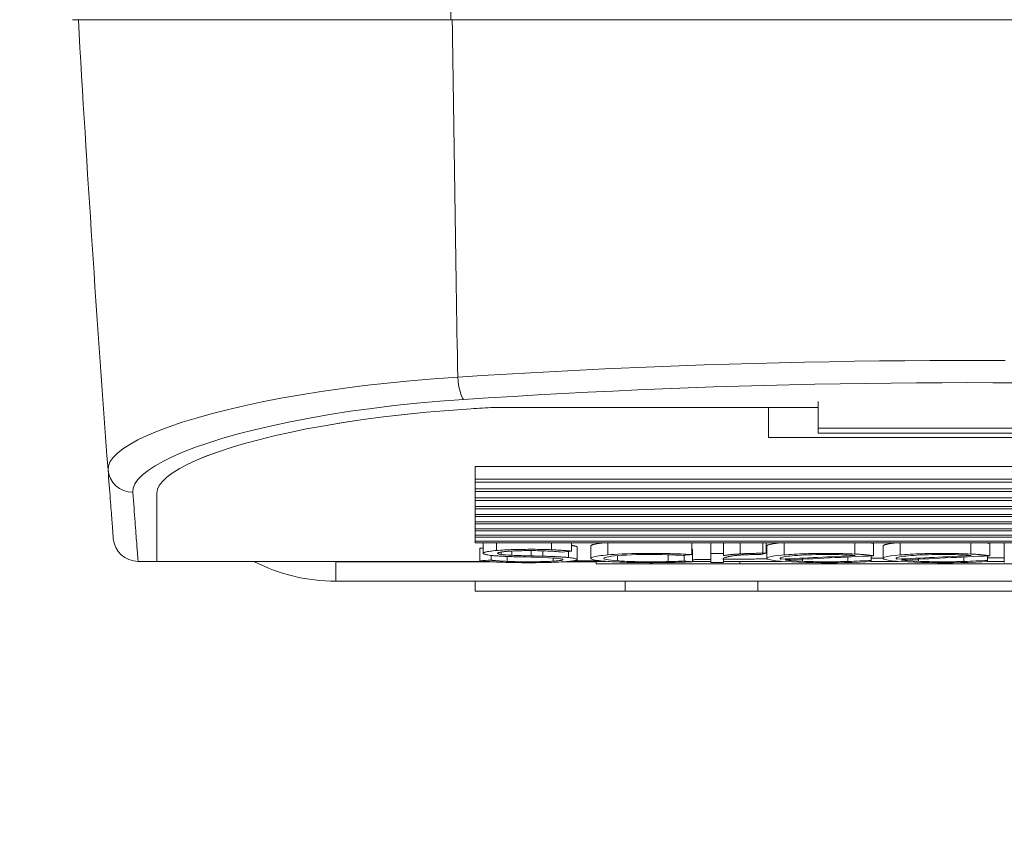
# Model space of a CAD drawing. Units: millimetres. Extents: x 1285 to 2484, y -2423 to -874.
# Drawn here: x 2170 to 2183, y -2305 to -2294 of the extents above; entities that cross this region are included whole.
import ezdxf

# ---------------------------------------------------------------- set-up
doc = ezdxf.new("R2010")
doc.units = ezdxf.units.MM
doc.header["$MEASUREMENT"] = 0
for name, color, linetype, lineweight in [('AM_0', 7, 'Continuous', 53), ('AM_5', 6, 'Continuous', 30), ('Layer 1', 7, 'Continuous', 0)]:
    doc.layers.add(name, color=color, linetype=linetype, lineweight=lineweight)

msp = doc.modelspace()

# ---------------------------------------------------------------- linework, layer by layer
at = {"layer": 'AM_0', "lineweight": 0, "ltscale": 0.000645489}
for p, q in [((2175.3658, -2294.1455, 0), (2170.4523, -2294.1455, 0)), ((2188.7765, -2294.1455, 0), (2175.3658, -2294.1455, 0)), ((2179.4892, -2298.8943, 0), (2179.4892, -2298.8943, 0)), ((2180.1347, -2299.1062, 0), (2180.1347, -2299.4493, 0)), ((2175.922, -2299.1813, 0), (2180.1347, -2299.1813, 0)), ((2179.4892, -2299.1813, 0), (2175.922, -2299.1813, 0)), ((2179.4892, -2299.1813, 0), (2179.4892, -2299.5706, 0)), ((2180.1347, -2299.4493, 0), (2180.1347, -2299.5168, 0)), ((2180.1347, -2299.4493, 0), (2184.0076, -2299.4493, 0)), ((2180.1347, -2299.5168, 0), (2184.0076, -2299.5168, 0)), ((2184.6531, -2299.5706, 0), (2179.4892, -2299.5706, 0)), ((2175.6808, -2300.1143, 0), (2175.6808, -2299.9498, 0)), ((2175.6808, -2299.9498, 0), (2188.4615, -2299.9498, 0)), ((2175.6808, -2300.1143, 0), (2188.4615, -2300.1143, 0)), ((2175.6808, -2300.1143, 0), (2175.6808, -2300.1523, 0)), ((2188.4615, -2300.1523, 0), (2175.6808, -2300.1523, 0)), ((2175.6808, -2300.2385, 0), (2175.6808, -2300.1523, 0)), ((2171.5497, -2300.2933, 0), (2171.5497, -2301.1814, 0)), ((2171.5497, -2300.2933, 0), (2171.5497, -2301.1814, 0)), ((2175.6808, -2300.2385, 0), (2188.4615, -2300.2385, 0)), ((2175.6808, -2300.2385, 0), (2175.6808, -2300.2745, 0)), ((2188.4615, -2300.2745, 0), (2175.6808, -2300.2745, 0)), ((2175.6808, -2300.3559, 0), (2175.6808, -2300.2745, 0)), ((2175.6808, -2300.3559, 0), (2188.4615, -2300.3559, 0)), ((2175.6808, -2300.3559, 0), (2175.6808, -2300.3898, 0)), ((2188.4615, -2300.3898, 0), (2175.6808, -2300.3898, 0)), ((2175.6808, -2300.4666, 0), (2175.6808, -2300.3898, 0)), ((2175.6808, -2300.4666, 0), (2188.4615, -2300.4666, 0)), ((2175.6808, -2300.4666, 0), (2175.6808, -2300.4985, 0)), ((2188.4615, -2300.4985, 0), (2175.6808, -2300.4985, 0)), ((2175.6808, -2300.5706, 0), (2175.6808, -2300.4985, 0)), ((2175.6808, -2300.5706, 0), (2188.4615, -2300.5706, 0)), ((2175.6808, -2300.5706, 0), (2175.6808, -2300.6005, 0)), ((2188.4615, -2300.6005, 0), (2175.6808, -2300.6005, 0)), ((2175.6808, -2300.6679, 0), (2175.6808, -2300.6005, 0)), ((2175.6808, -2300.6679, 0), (2188.4615, -2300.6679, 0)), ((2175.6808, -2300.6679, 0), (2175.6808, -2300.6957, 0)), ((2188.4615, -2300.6957, 0), (2175.6808, -2300.6957, 0)), ((2175.6808, -2300.7585, 0), (2175.6808, -2300.6957, 0)), ((2175.6808, -2300.7585, 0), (2188.4615, -2300.7585, 0)), ((2175.6808, -2300.7585, 0), (2175.6808, -2300.7844, 0)), ((2188.4615, -2300.7844, 0), (2175.6808, -2300.7844, 0)), ((2175.6808, -2300.8425, 0), (2175.6808, -2300.7844, 0)), ((2175.6808, -2300.8425, 0), (2188.4615, -2300.8425, 0)), ((2175.6808, -2300.8425, 0), (2175.6808, -2300.8664, 0)), ((2188.4615, -2300.8664, 0), (2175.6808, -2300.8664, 0)), ((2175.6808, -2300.92, 0), (2175.6808, -2300.8664, 0)), ((2175.6808, -2300.92, 0), (2188.4615, -2300.92, 0)), ((2175.6808, -2300.92, 0), (2175.6808, -2300.9419, 0)), ((2188.4615, -2300.9419, 0), (2175.6808, -2300.9419, 0)), ((2175.787, -2301.0765, 0), (2175.787, -2300.9419, 0)), ((2175.9581, -2301.0401, 0), (2175.9581, -2300.9419, 0)), ((2176.6744, -2301.0301, 0), (2176.6744, -2300.9419, 0)), ((2176.9305, -2301.0479, 0), (2176.9305, -2300.9419, 0)), ((2177.4052, -2301.0971, 0), (2177.4052, -2300.9419, 0)), ((2178.4949, -2301.0925, 0), (2178.4949, -2300.9419, 0)), ((2178.7408, -2301.0806, 0), (2178.7408, -2300.9419, 0)), ((2178.9042, -2301.0788, 0), (2178.9042, -2300.9419, 0)), ((2179.1214, -2301.0841, 0), (2179.1214, -2300.9419, 0)), ((2179.4182, -2301.0763, 0), (2179.4182, -2300.9419, 0)), ((2179.4583, -2301.0763, 0), (2179.4583, -2300.9419, 0)), ((2179.6916, -2301.0971, 0), (2179.6916, -2300.9419, 0)), ((2180.6102, -2301.0858, 0), (2180.6102, -2300.9419, 0)), ((2180.8543, -2301.1086, 0), (2180.8543, -2300.9466, 0)), ((2181.199, -2301.0971, 0), (2181.199, -2300.9419, 0)), ((2182.1175, -2301.0858, 0), (2182.1175, -2300.9419, 0)), ((2182.3617, -2301.1086, 0), (2182.3617, -2300.9466, 0)), ((2182.5514, -2301.0806, 0), (2182.5514, -2300.9419, 0)), ((2175.7429, -2301.1736, 0), (2175.7429, -2301.0118, 0)), ((2176.018, -2301.0918, 0), (2176.018, -2301.0602, 0)), ((2176.1568, -2301.1026, 0), (2176.1568, -2301.0474, 0)), ((2176.4081, -2301.1104, 0), (2176.4081, -2301.0414, 0)), ((2176.5615, -2301.1143, 0), (2176.5615, -2301.0444, 0)), ((2176.8954, -2301.1315, 0), (2176.8954, -2301.0518, 0)), ((2177.0067, -2301.1575, 0), (2177.0067, -2300.9957, 0)), ((2177.1832, -2301.1424, 0), (2177.1832, -2300.9805, 0)), ((2178.189, -2301.1842, 0), (2178.189, -2301.0952, 0)), ((2178.5032, -2301.1859, 0), (2178.5032, -2301.0242, 0)), ((2178.7408, -2301.0806, 0), (2178.7408, -2301.1971, 0)), ((2178.9042, -2301.1066, 0), (2178.9042, -2301.0788, 0)), ((2179.4182, -2301.0763, 0), (2179.4583, -2301.0763, 0)), ((2179.4696, -2301.1425, 0), (2179.4696, -2300.9806, 0)), ((2180.977, -2301.1425, 0), (2180.977, -2300.9806, 0)), ((2182.5514, -2301.0806, 0), (2182.5514, -2301.1971, 0)), ((2171.3054, -2301.1814, 0), (2171.5497, -2301.1814, 0)), ((2171.5497, -2301.1814, 0), (2175.8233, -2301.1814, 0)), ((2175.8877, -2301.1658, 0), (2175.8877, -2301.1038, 0)), ((2176.0989, -2301.1816, 0), (2176.0989, -2301.1174, 0)), ((2176.6925, -2301.1788, 0), (2176.6925, -2301.1383, 0)), ((2177.3833, -2301.1814, 0), (2176.9004, -2301.1814, 0)), ((2177.2526, -2301.1814, 0), (2177.2526, -2301.2136, 0)), ((2179.1198, -2301.2136, 0), (2177.2526, -2301.2136, 0)), ((2177.5291, -2301.1745, 0), (2177.5291, -2301.107, 0)), ((2178.3936, -2301.1765, 0), (2178.3936, -2301.1032, 0)), ((2178.7408, -2301.1814, 0), (2178.5032, -2301.1814, 0)), ((2178.9042, -2301.1562, 0), (2178.9042, -2301.1454, 0)), ((2178.9042, -2301.1957, 0), (2178.9042, -2301.1562, 0)), ((2179.6676, -2301.1814, 0), (2178.9042, -2301.1814, 0)), ((2179.1198, -2301.2136, 0), (2185.0225, -2301.2136, 0)), ((2179.6444, -2301.1475, 0), (2179.6444, -2301.1368, 0)), ((2179.6489, -2301.1522, 0), (2179.6489, -2301.1342, 0)), ((2179.9298, -2301.1805, 0), (2179.9298, -2301.1528, 0)), ((2180.8244, -2301.1687, 0), (2180.8244, -2301.1101, 0)), ((2180.8244, -2301.1822, 0), (2180.8244, -2301.1687, 0)), ((2181.175, -2301.1814, 0), (2180.8244, -2301.1814, 0)), ((2181.1518, -2301.1475, 0), (2181.1518, -2301.1368, 0)), ((2181.1562, -2301.1522, 0), (2181.1562, -2301.1342, 0)), ((2181.4372, -2301.1805, 0), (2181.4372, -2301.1528, 0)), ((2182.3318, -2301.1687, 0), (2182.3318, -2301.1101, 0)), ((2182.3318, -2301.1822, 0), (2182.3318, -2301.1687, 0)), ((2182.5514, -2301.1814, 0), (2182.3318, -2301.1814, 0)), ((2173.8734, -2301.4395, 0), (2190.2689, -2301.4395, 0)), ((2175.6808, -2301.4395, 0), (2175.6808, -2301.5686, 0)), ((2177.6283, -2301.4395, 0), (2177.6283, -2301.5686, 0)), ((2175.6808, -2301.5686, 0), (2177.6283, -2301.5686, 0)), ((2179.3499, -2301.5686, 0), (2177.6283, -2301.5686, 0)), ((2179.3499, -2301.5686, 0), (2184.7924, -2301.5686, 0))]:
    msp.add_line(p, q, dxfattribs=at)
at = {"layer": 'AM_0', "lineweight": 0, "ltscale": 0.000645489, "elevation": 0, "flags": 128}
for points in [[(2171.5497, -2300.2933), (2171.5575, -2300.2447), (2171.5811, -2300.1941), (2171.6208, -2300.1418), (2171.6767, -2300.0882), (2171.7492, -2300.0336), (2171.8382, -2299.9782), (2171.9436, -2299.9224), (2172.0645, -2299.8666), (2172.2003, -2299.8111), (2172.3503, -2299.7564), (2172.5137, -2299.7028), (2172.689, -2299.6507), (2172.8749, -2299.6005), (2173.0699, -2299.5525), (2173.2748, -2299.5065), (2173.4934, -2299.4619), (2173.7257, -2299.4189), (2173.9704, -2299.3781), (2174.2263, -2299.3398), (2174.492, -2299.3045), (2174.7665, -2299.2725), (2175.0483, -2299.2441), (2175.3359, -2299.2197), (2175.6278, -2299.1993)], [(2171.5497, -2300.2933), (2171.5575, -2300.2447), (2171.5811, -2300.1941), (2171.6208, -2300.1418), (2171.6767, -2300.0883), (2171.7491, -2300.0336), (2171.8381, -2299.9783), (2171.9434, -2299.9225), (2172.0642, -2299.8667), (2172.2, -2299.8113), (2172.3499, -2299.7566), (2172.5133, -2299.703), (2172.6887, -2299.6508), (2172.8747, -2299.6006), (2173.0699, -2299.5525), (2173.2748, -2299.5065), (2173.4931, -2299.4619), (2173.7253, -2299.419), (2173.9699, -2299.3782), (2174.2257, -2299.3399), (2174.4916, -2299.3045), (2174.7661, -2299.2725), (2175.048, -2299.2442), (2175.3358, -2299.2197), (2175.6278, -2299.1993)], [(2170.9153, -2299.9902), (2170.9193, -2300.0433), (2170.9231, -2300.0949), (2170.9269, -2300.1448), (2170.9306, -2300.1931), (2170.9341, -2300.2397), (2170.9375, -2300.2848), (2170.9408, -2300.3282), (2170.944, -2300.37), (2170.947, -2300.4102), (2170.95, -2300.4487), (2170.9528, -2300.4856), (2170.9555, -2300.5209), (2170.9581, -2300.5546), (2170.9605, -2300.5866), (2170.9629, -2300.617), (2170.9651, -2300.6457), (2170.9672, -2300.6729), (2170.9691, -2300.6983), (2170.971, -2300.7222), (2170.9727, -2300.7444), (2170.9743, -2300.765), (2170.9758, -2300.7839), (2170.9771, -2300.8012), (2170.9783, -2300.8169), (2170.9794, -2300.8309), (2170.9804, -2300.8432), (2170.9812, -2300.8539), (2170.982, -2300.863), (2170.9825, -2300.8704), (2170.983, -2300.8762), (2170.9833, -2300.8804), (2170.9835, -2300.8828), (2170.9836, -2300.8837)], [(2177.1832, -2300.9805), (2177.1834, -2300.9789), (2177.1842, -2300.9773), (2177.1856, -2300.9757), (2177.1875, -2300.974), (2177.19, -2300.9724), (2177.1931, -2300.9707), (2177.1966, -2300.9691), (2177.2008, -2300.9674), (2177.2054, -2300.9658), (2177.2107, -2300.9641), (2177.2164, -2300.9624), (2177.2227, -2300.9608), (2177.2295, -2300.9591), (2177.2369, -2300.9575), (2177.2448, -2300.9558), (2177.2532, -2300.9542), (2177.2621, -2300.9526), (2177.2715, -2300.951), (2177.2814, -2300.9494), (2177.2919, -2300.9479), (2177.3028, -2300.9463), (2177.3142, -2300.9448), (2177.326, -2300.9434), (2177.3382, -2300.9419)], [(2178.9042, -2300.9447), (2178.9048, -2300.9445), (2178.9055, -2300.9444), (2178.9061, -2300.9443), (2178.9068, -2300.9442), (2178.9074, -2300.9441), (2178.9081, -2300.944), (2178.9088, -2300.9438), (2178.9094, -2300.9437), (2178.9101, -2300.9436), (2178.9108, -2300.9435), (2178.9114, -2300.9434), (2178.9121, -2300.9433), (2178.9128, -2300.9432), (2178.9135, -2300.943), (2178.9142, -2300.9429), (2178.9149, -2300.9428), (2178.9156, -2300.9427), (2178.9163, -2300.9426), (2178.917, -2300.9425), (2178.9177, -2300.9424), (2178.9184, -2300.9423), (2178.9191, -2300.9421), (2178.9198, -2300.942), (2178.9205, -2300.9419)], [(2179.4695, -2300.9806), (2179.4697, -2300.979), (2179.4705, -2300.9774), (2179.4719, -2300.9757), (2179.4737, -2300.9741), (2179.4762, -2300.9725), (2179.4791, -2300.9708), (2179.4827, -2300.9692), (2179.4867, -2300.9675), (2179.4914, -2300.9658), (2179.4967, -2300.9642), (2179.5025, -2300.9625), (2179.5089, -2300.9608), (2179.5159, -2300.9592), (2179.5234, -2300.9575), (2179.5314, -2300.9559), (2179.5399, -2300.9542), (2179.5489, -2300.9526), (2179.5584, -2300.951), (2179.5684, -2300.9495), (2179.5788, -2300.9479), (2179.5897, -2300.9464), (2179.601, -2300.9449), (2179.6127, -2300.9434), (2179.6249, -2300.9419)], [(2180.8238, -2300.9419), (2180.8251, -2300.9421), (2180.8265, -2300.9423), (2180.8279, -2300.9425), (2180.8292, -2300.9427), (2180.8305, -2300.9429), (2180.8319, -2300.9431), (2180.8332, -2300.9433), (2180.8345, -2300.9434), (2180.8358, -2300.9436), (2180.8371, -2300.9438), (2180.8384, -2300.944), (2180.8397, -2300.9442), (2180.841, -2300.9444), (2180.8422, -2300.9446), (2180.8435, -2300.9448), (2180.8447, -2300.945), (2180.846, -2300.9452), (2180.8472, -2300.9454), (2180.8484, -2300.9456), (2180.8496, -2300.9458), (2180.8508, -2300.946), (2180.852, -2300.9462), (2180.8532, -2300.9464), (2180.8543, -2300.9466)], [(2180.9768, -2300.9806), (2180.9771, -2300.979), (2180.9779, -2300.9774), (2180.9792, -2300.9757), (2180.9811, -2300.9741), (2180.9835, -2300.9725), (2180.9865, -2300.9708), (2180.99, -2300.9692), (2180.9941, -2300.9675), (2180.9988, -2300.9658), (2181.004, -2300.9642), (2181.0099, -2300.9625), (2181.0163, -2300.9608), (2181.0232, -2300.9592), (2181.0307, -2300.9575), (2181.0387, -2300.9559), (2181.0472, -2300.9542), (2181.0563, -2300.9526), (2181.0658, -2300.951), (2181.0757, -2300.9495), (2181.0862, -2300.9479), (2181.0971, -2300.9464), (2181.1084, -2300.9449), (2181.1201, -2300.9434), (2181.1322, -2300.9419)], [(2182.3311, -2300.9419), (2182.3325, -2300.9421), (2182.3338, -2300.9423), (2182.3352, -2300.9425), (2182.3366, -2300.9427), (2182.3379, -2300.9429), (2182.3392, -2300.9431), (2182.3406, -2300.9433), (2182.3419, -2300.9434), (2182.3432, -2300.9436), (2182.3445, -2300.9438), (2182.3458, -2300.944), (2182.347, -2300.9442), (2182.3483, -2300.9444), (2182.3496, -2300.9446), (2182.3508, -2300.9448), (2182.3521, -2300.945), (2182.3533, -2300.9452), (2182.3545, -2300.9454), (2182.3557, -2300.9456), (2182.357, -2300.9458), (2182.3582, -2300.946), (2182.3593, -2300.9462), (2182.3605, -2300.9464), (2182.3617, -2300.9466)], [(2175.9013, -2301.1054), (2175.8817, -2301.1031), (2175.8638, -2301.1007), (2175.8475, -2301.0982), (2175.8329, -2301.0956), (2175.8202, -2301.0928), (2175.8095, -2301.09), (2175.8008, -2301.0872), (2175.7942, -2301.0843), (2175.7898, -2301.0814), (2175.7874, -2301.0785), (2175.7869, -2301.0756), (2175.7885, -2301.0727), (2175.7922, -2301.0697), (2175.7978, -2301.0667), (2175.8056, -2301.0638), (2175.8155, -2301.0608), (2175.8275, -2301.0578), (2175.8414, -2301.055), (2175.857, -2301.0522), (2175.8744, -2301.0495), (2175.8933, -2301.0469), (2175.9137, -2301.0445), (2175.9352, -2301.0422), (2175.9581, -2301.0401)], [(2175.9581, -2301.0401), (2175.9829, -2301.0382), (2176.0087, -2301.0364), (2176.0355, -2301.0348), (2176.0632, -2301.0332), (2176.0917, -2301.0318), (2176.1209, -2301.0304), (2176.1507, -2301.0292), (2176.181, -2301.0281), (2176.2116, -2301.0272), (2176.2425, -2301.0264), (2176.2737, -2301.0258), (2176.3048, -2301.0253), (2176.3359, -2301.0249), (2176.3668, -2301.0247), (2176.3977, -2301.0246), (2176.4285, -2301.0246), (2176.4593, -2301.0248), (2176.4902, -2301.0252), (2176.5212, -2301.0256), (2176.5523, -2301.0263), (2176.5833, -2301.027), (2176.6141, -2301.0279), (2176.6445, -2301.029), (2176.6744, -2301.0301)], [(2176.0898, -2301.0519), (2176.0755, -2301.0531), (2176.062, -2301.0545), (2176.0493, -2301.0559), (2176.0373, -2301.0574), (2176.0262, -2301.0589), (2176.016, -2301.0605), (2176.0068, -2301.0622), (2175.9985, -2301.0639), (2175.9913, -2301.0657), (2175.9853, -2301.0675), (2175.9804, -2301.0692), (2175.9766, -2301.071), (2175.9739, -2301.0728), (2175.9723, -2301.0746), (2175.9719, -2301.0764), (2175.9725, -2301.0782), (2175.9743, -2301.0799), (2175.9772, -2301.0817), (2175.9813, -2301.0835), (2175.9864, -2301.0852), (2175.9927, -2301.0869), (2176, -2301.0886), (2176.0085, -2301.0902), (2176.018, -2301.0918)], [(2176.5966, -2301.0459), (2176.5758, -2301.045), (2176.5546, -2301.0441), (2176.533, -2301.0434), (2176.5111, -2301.0428), (2176.489, -2301.0423), (2176.4669, -2301.0419), (2176.4448, -2301.0416), (2176.4228, -2301.0414), (2176.4009, -2301.0413), (2176.3789, -2301.0414), (2176.357, -2301.0415), (2176.335, -2301.0417), (2176.313, -2301.042), (2176.2911, -2301.0424), (2176.2692, -2301.0429), (2176.2474, -2301.0435), (2176.2258, -2301.0443), (2176.2047, -2301.0451), (2176.184, -2301.046), (2176.1638, -2301.047), (2176.1442, -2301.0481), (2176.1253, -2301.0493), (2176.1071, -2301.0506), (2176.0898, -2301.0519)], [(2176.6744, -2301.0301), (2176.6865, -2301.0307), (2176.6986, -2301.0313), (2176.7105, -2301.0319), (2176.7224, -2301.0325), (2176.7341, -2301.0332), (2176.7457, -2301.0338), (2176.7572, -2301.0345), (2176.7685, -2301.0352), (2176.7798, -2301.0359), (2176.7909, -2301.0366), (2176.8018, -2301.0373), (2176.8127, -2301.0381), (2176.8234, -2301.0388), (2176.8339, -2301.0396), (2176.8443, -2301.0404), (2176.8545, -2301.0412), (2176.8646, -2301.042), (2176.8745, -2301.0428), (2176.8843, -2301.0436), (2176.8939, -2301.0445), (2176.9033, -2301.0453), (2176.9125, -2301.0461), (2176.9216, -2301.047), (2176.9305, -2301.0479)], [(2176.9303, -2300.9739), (2176.9364, -2300.9747), (2176.9423, -2300.9756), (2176.9479, -2300.9765), (2176.9533, -2300.9774), (2176.9584, -2300.9783), (2176.9634, -2300.9792), (2176.968, -2300.9801), (2176.9724, -2300.981), (2176.9766, -2300.9819), (2176.9805, -2300.9828), (2176.9842, -2300.9838), (2176.9875, -2300.9847), (2176.9907, -2300.9856), (2176.9935, -2300.9865), (2176.9961, -2300.9875), (2176.9984, -2300.9884), (2177.0004, -2300.9893), (2177.0021, -2300.9902), (2177.0035, -2300.9912), (2177.0047, -2300.9921), (2177.0056, -2300.993), (2177.0063, -2300.9939), (2177.0067, -2300.9948), (2177.0068, -2300.9957)], [(2177.4058, -2301.183), (2177.3728, -2301.1805), (2177.3416, -2301.1777), (2177.3127, -2301.1748), (2177.2861, -2301.1716), (2177.2622, -2301.1683), (2177.2411, -2301.1649), (2177.2232, -2301.1613), (2177.2086, -2301.1576), (2177.1974, -2301.1539), (2177.1895, -2301.1501), (2177.1848, -2301.1462), (2177.1832, -2301.1424), (2177.1847, -2301.1385), (2177.1895, -2301.1346), (2177.1976, -2301.1306), (2177.2089, -2301.1265), (2177.2234, -2301.1225), (2177.2409, -2301.1185), (2177.2616, -2301.1146), (2177.2853, -2301.1108), (2177.3118, -2301.1071), (2177.3409, -2301.1036), (2177.3721, -2301.1002), (2177.4052, -2301.0971)], [(2178.1747, -2301.0947), (2178.108, -2301.0929), (2178.0402, -2301.0918), (2177.9729, -2301.0913), (2177.9061, -2301.0916), (2177.8383, -2301.0924), (2177.7711, -2301.094), (2177.706, -2301.0963), (2177.6445, -2301.0992), (2177.5878, -2301.1025), (2177.5369, -2301.1063), (2177.4915, -2301.1106), (2177.4514, -2301.1152), (2177.417, -2301.1202), (2177.3897, -2301.1255), (2177.3698, -2301.131), (2177.3575, -2301.1364), (2177.3531, -2301.1418), (2177.3562, -2301.147), (2177.3668, -2301.1522), (2177.3855, -2301.1573), (2177.412, -2301.1622), (2177.4454, -2301.1668), (2177.4848, -2301.1709), (2177.5291, -2301.1745)], [(2177.4052, -2301.0971), (2177.4435, -2301.0941), (2177.4844, -2301.0911), (2177.5327, -2301.0881), (2177.5908, -2301.0852), (2177.6522, -2301.0827), (2177.7159, -2301.0807), (2177.7815, -2301.0792), (2177.8459, -2301.0783), (2177.9077, -2301.0778), (2177.9657, -2301.0777), (2178.0191, -2301.0778), (2178.0665, -2301.0781), (2178.1078, -2301.0786), (2178.1454, -2301.0791), (2178.1811, -2301.0799), (2178.2152, -2301.0807), (2178.2482, -2301.0817), (2178.2807, -2301.0828), (2178.3132, -2301.0841), (2178.3463, -2301.0855), (2178.3805, -2301.087), (2178.4164, -2301.0887), (2178.4543, -2301.0905), (2178.4949, -2301.0925)], [(2178.9042, -2301.1066), (2178.9106, -2301.1055), (2178.9173, -2301.1044), (2178.9243, -2301.1033), (2178.9315, -2301.1022), (2178.939, -2301.1011), (2178.9468, -2301.1001), (2178.9548, -2301.0991), (2178.963, -2301.098), (2178.9714, -2301.097), (2178.98, -2301.096), (2178.9888, -2301.0951), (2178.9978, -2301.0941), (2179.007, -2301.0932), (2179.0163, -2301.0923), (2179.0258, -2301.0914), (2179.0355, -2301.0905), (2179.0454, -2301.0896), (2179.0556, -2301.0888), (2179.0659, -2301.088), (2179.0766, -2301.0872), (2179.0874, -2301.0864), (2179.0985, -2301.0856), (2179.1098, -2301.0848), (2179.1214, -2301.0841)], [(2179.3913, -2301.0908), (2179.3731, -2301.0909), (2179.3549, -2301.0911), (2179.3366, -2301.0913), (2179.3183, -2301.0917), (2179.3001, -2301.092), (2179.282, -2301.0925), (2179.264, -2301.093), (2179.2463, -2301.0936), (2179.2288, -2301.0942), (2179.2117, -2301.0949), (2179.1949, -2301.0957), (2179.1785, -2301.0965), (2179.1626, -2301.0973), (2179.1472, -2301.0983), (2179.1324, -2301.0992), (2179.1181, -2301.1002), (2179.1044, -2301.1013), (2179.0913, -2301.1023), (2179.0786, -2301.1035), (2179.0665, -2301.1046), (2179.055, -2301.1058), (2179.0439, -2301.1071), (2179.0333, -2301.1084), (2179.0232, -2301.1097)], [(2179.1214, -2301.0841), (2179.1324, -2301.0834), (2179.1437, -2301.0828), (2179.1551, -2301.0822), (2179.1668, -2301.0817), (2179.1786, -2301.0811), (2179.1906, -2301.0806), (2179.2027, -2301.0801), (2179.215, -2301.0797), (2179.2274, -2301.0792), (2179.2399, -2301.0788), (2179.2525, -2301.0785), (2179.2651, -2301.0781), (2179.2779, -2301.0778), (2179.2906, -2301.0775), (2179.3035, -2301.0772), (2179.3163, -2301.077), (2179.3292, -2301.0768), (2179.342, -2301.0766), (2179.3548, -2301.0765), (2179.3676, -2301.0764), (2179.3803, -2301.0763), (2179.393, -2301.0763), (2179.4056, -2301.0763), (2179.4182, -2301.0763)], [(2180.8244, -2301.1822), (2180.7513, -2301.187), (2180.6684, -2301.1912), (2180.5761, -2301.1946), (2180.4777, -2301.1971), (2180.3764, -2301.1987), (2180.2751, -2301.1993), (2180.1744, -2301.1991), (2180.073, -2301.198), (2179.9729, -2301.1959), (2179.8775, -2301.1929), (2179.7896, -2301.1891), (2179.7116, -2301.1846), (2179.6435, -2301.1793), (2179.5843, -2301.1733), (2179.5361, -2301.1665), (2179.5004, -2301.1591), (2179.4781, -2301.1514), (2179.4696, -2301.1435), (2179.4743, -2301.1356), (2179.4926, -2301.1274), (2179.5248, -2301.1192), (2179.5698, -2301.1112), (2179.626, -2301.1038), (2179.6916, -2301.0971)], [(2180.4588, -2301.0955), (2180.4091, -2301.094), (2180.3584, -2301.0929), (2180.3075, -2301.0922), (2180.2571, -2301.0919), (2180.2068, -2301.092), (2180.1561, -2301.0925), (2180.1055, -2301.0933), (2180.0553, -2301.0945), (2180.0062, -2301.0961), (2179.9589, -2301.0981), (2179.9139, -2301.1004), (2179.8719, -2301.103), (2179.8333, -2301.1058), (2179.7978, -2301.1089), (2179.7654, -2301.1122), (2179.736, -2301.1157), (2179.7098, -2301.1195), (2179.6877, -2301.1234), (2179.6696, -2301.1274), (2179.6558, -2301.1315), (2179.6463, -2301.1356), (2179.6414, -2301.1397), (2179.6408, -2301.1436), (2179.6444, -2301.1475)], [(2179.6916, -2301.0971), (2179.7215, -2301.0948), (2179.7532, -2301.0925), (2179.7865, -2301.0904), (2179.8212, -2301.0884), (2179.8572, -2301.0865), (2179.8944, -2301.0848), (2179.9325, -2301.0833), (2179.9715, -2301.0819), (2180.0112, -2301.0807), (2180.0514, -2301.0797), (2180.0918, -2301.079), (2180.1322, -2301.0784), (2180.1725, -2301.078), (2180.2127, -2301.0777), (2180.2528, -2301.0777), (2180.2928, -2301.0778), (2180.3332, -2301.0782), (2180.3737, -2301.0787), (2180.4143, -2301.0794), (2180.4546, -2301.0804), (2180.4946, -2301.0815), (2180.534, -2301.0827), (2180.5726, -2301.0842), (2180.6102, -2301.0858)], [(2180.6102, -2301.0858), (2180.6234, -2301.0865), (2180.6363, -2301.0872), (2180.649, -2301.088), (2180.6614, -2301.0888), (2180.6735, -2301.0896), (2180.6854, -2301.0904), (2180.697, -2301.0912), (2180.7084, -2301.0921), (2180.7195, -2301.0929), (2180.7303, -2301.0938), (2180.7409, -2301.0947), (2180.7512, -2301.0957), (2180.7613, -2301.0967), (2180.7711, -2301.0976), (2180.7806, -2301.0986), (2180.7899, -2301.0997), (2180.7989, -2301.1007), (2180.8076, -2301.1018), (2180.8161, -2301.1029), (2180.8243, -2301.104), (2180.8323, -2301.1051), (2180.84, -2301.1062), (2180.8473, -2301.1074), (2180.8543, -2301.1086)], [(2182.3318, -2301.1822), (2182.2587, -2301.187), (2182.1757, -2301.1912), (2182.0835, -2301.1946), (2181.9851, -2301.1971), (2181.8837, -2301.1987), (2181.7825, -2301.1993), (2181.6817, -2301.1991), (2181.5803, -2301.198), (2181.4802, -2301.1959), (2181.3848, -2301.1929), (2181.2969, -2301.1891), (2181.2189, -2301.1846), (2181.1508, -2301.1793), (2181.0917, -2301.1733), (2181.0434, -2301.1665), (2181.0077, -2301.1591), (2180.9855, -2301.1514), (2180.977, -2301.1435), (2180.9817, -2301.1356), (2180.9999, -2301.1274), (2181.0321, -2301.1192), (2181.0771, -2301.1112), (2181.1333, -2301.1038), (2181.199, -2301.0971)], [(2181.9661, -2301.0955), (2181.9164, -2301.094), (2181.8658, -2301.0929), (2181.8149, -2301.0922), (2181.7645, -2301.0919), (2181.7141, -2301.092), (2181.6635, -2301.0925), (2181.6128, -2301.0933), (2181.5627, -2301.0945), (2181.5135, -2301.0961), (2181.4662, -2301.0981), (2181.4213, -2301.1004), (2181.3793, -2301.103), (2181.3407, -2301.1058), (2181.3052, -2301.1089), (2181.2728, -2301.1122), (2181.2434, -2301.1157), (2181.2172, -2301.1195), (2181.195, -2301.1234), (2181.177, -2301.1274), (2181.1632, -2301.1315), (2181.1537, -2301.1356), (2181.1488, -2301.1397), (2181.1482, -2301.1436), (2181.1518, -2301.1475)], [(2181.199, -2301.0971), (2181.2289, -2301.0948), (2181.2606, -2301.0925), (2181.2938, -2301.0904), (2181.3285, -2301.0884), (2181.3646, -2301.0865), (2181.4017, -2301.0848), (2181.4399, -2301.0833), (2181.4789, -2301.0819), (2181.5186, -2301.0807), (2181.5588, -2301.0797), (2181.5991, -2301.079), (2181.6395, -2301.0784), (2181.6799, -2301.078), (2181.7201, -2301.0777), (2181.7602, -2301.0777), (2181.8002, -2301.0778), (2181.8405, -2301.0782), (2181.8811, -2301.0787), (2181.9216, -2301.0794), (2181.962, -2301.0804), (2182.0019, -2301.0815), (2182.0413, -2301.0827), (2182.0799, -2301.0842), (2182.1175, -2301.0858)], [(2182.1175, -2301.0858), (2182.1307, -2301.0865), (2182.1437, -2301.0872), (2182.1563, -2301.088), (2182.1687, -2301.0888), (2182.1809, -2301.0896), (2182.1928, -2301.0904), (2182.2044, -2301.0912), (2182.2158, -2301.0921), (2182.2269, -2301.0929), (2182.2377, -2301.0938), (2182.2483, -2301.0947), (2182.2586, -2301.0957), (2182.2686, -2301.0967), (2182.2784, -2301.0976), (2182.288, -2301.0986), (2182.2972, -2301.0997), (2182.3062, -2301.1007), (2182.315, -2301.1018), (2182.3235, -2301.1029), (2182.3317, -2301.104), (2182.3396, -2301.1051), (2182.3473, -2301.1062), (2182.3547, -2301.1074), (2182.3617, -2301.1086)], [(2176.0139, -2301.1922), (2175.9999, -2301.1916), (2175.9861, -2301.1911), (2175.9725, -2301.1904), (2175.9592, -2301.1898), (2175.9461, -2301.1892), (2175.9333, -2301.1885), (2175.9207, -2301.1878), (2175.9083, -2301.1871), (2175.8962, -2301.1864), (2175.8844, -2301.1857), (2175.8728, -2301.1849), (2175.8616, -2301.1842), (2175.8506, -2301.1834), (2175.8398, -2301.1826), (2175.8291, -2301.1818), (2175.8187, -2301.181), (2175.8084, -2301.1801), (2175.7984, -2301.1792), (2175.7885, -2301.1783), (2175.7789, -2301.1774), (2175.7695, -2301.1765), (2175.7604, -2301.1755), (2175.7515, -2301.1745), (2175.7429, -2301.1736)], [(2175.8877, -2301.1658), (2175.8944, -2301.1666), (2175.9013, -2301.1674), (2175.9084, -2301.1682), (2175.9156, -2301.169), (2175.9231, -2301.1698), (2175.9307, -2301.1705), (2175.9386, -2301.1712), (2175.9465, -2301.172), (2175.9547, -2301.1727), (2175.9631, -2301.1734), (2175.9716, -2301.174), (2175.9803, -2301.1747), (2175.9891, -2301.1753), (2175.9981, -2301.176), (2176.0073, -2301.1766), (2176.0167, -2301.1772), (2176.0263, -2301.1778), (2176.0361, -2301.1784), (2176.0461, -2301.1789), (2176.0563, -2301.1795), (2176.0666, -2301.18), (2176.0772, -2301.1805), (2176.088, -2301.1811), (2176.0989, -2301.1816)], [(2176.2627, -2301.1224), (2176.2457, -2301.1221), (2176.2287, -2301.1217), (2176.2119, -2301.1212), (2176.1951, -2301.1208), (2176.1785, -2301.1203), (2176.162, -2301.1197), (2176.1456, -2301.1192), (2176.1294, -2301.1186), (2176.1134, -2301.1179), (2176.0975, -2301.1173), (2176.0818, -2301.1166), (2176.0664, -2301.1159), (2176.0511, -2301.1151), (2176.0361, -2301.1144), (2176.0214, -2301.1136), (2176.0068, -2301.1128), (2175.9926, -2301.1119), (2175.9786, -2301.1111), (2175.9649, -2301.1102), (2175.9515, -2301.1092), (2175.9385, -2301.1083), (2175.9257, -2301.1074), (2175.9133, -2301.1064), (2175.9013, -2301.1054)], [(2176.8265, -2301.1871), (2176.7986, -2301.1886), (2176.7693, -2301.1901), (2176.7388, -2301.1914), (2176.7071, -2301.1927), (2176.6744, -2301.1938), (2176.6409, -2301.1948), (2176.6066, -2301.1957), (2176.5719, -2301.1965), (2176.5366, -2301.1971), (2176.5012, -2301.1977), (2176.4656, -2301.1981), (2176.4302, -2301.1983), (2176.395, -2301.1985), (2176.3598, -2301.1985), (2176.3246, -2301.1985), (2176.2894, -2301.1982), (2176.254, -2301.1979), (2176.2186, -2301.1975), (2176.1831, -2301.1969), (2176.148, -2301.1962), (2176.1134, -2301.1954), (2176.0794, -2301.1944), (2176.0462, -2301.1934), (2176.0139, -2301.1922)], [(2176.0989, -2301.1816), (2176.1222, -2301.1825), (2176.1461, -2301.1833), (2176.1707, -2301.184), (2176.1957, -2301.1847), (2176.2211, -2301.1852), (2176.2467, -2301.1857), (2176.2725, -2301.1861), (2176.2984, -2301.1864), (2176.3242, -2301.1866), (2176.3498, -2301.1867), (2176.3754, -2301.1867), (2176.401, -2301.1866), (2176.4266, -2301.1865), (2176.4522, -2301.1862), (2176.4779, -2301.1859), (2176.5036, -2301.1854), (2176.5291, -2301.1849), (2176.5542, -2301.1843), (2176.579, -2301.1836), (2176.6031, -2301.1828), (2176.6267, -2301.1819), (2176.6495, -2301.181), (2176.6715, -2301.1799), (2176.6925, -2301.1788)], [(2176.3345, -2301.1242), (2176.3315, -2301.1241), (2176.3285, -2301.124), (2176.3255, -2301.124), (2176.3225, -2301.1239), (2176.3195, -2301.1238), (2176.3166, -2301.1237), (2176.3136, -2301.1237), (2176.3106, -2301.1236), (2176.3076, -2301.1235), (2176.3046, -2301.1235), (2176.3016, -2301.1234), (2176.2986, -2301.1233), (2176.2956, -2301.1232), (2176.2926, -2301.1232), (2176.2896, -2301.1231), (2176.2866, -2301.123), (2176.2836, -2301.1229), (2176.2806, -2301.1229), (2176.2776, -2301.1228), (2176.2747, -2301.1227), (2176.2717, -2301.1227), (2176.2687, -2301.1226), (2176.2657, -2301.1225), (2176.2627, -2301.1224)], [(2176.6925, -2301.1788), (2176.7135, -2301.1772), (2176.7338, -2301.1755), (2176.7529, -2301.1737), (2176.7703, -2301.1719), (2176.7855, -2301.17), (2176.7977, -2301.168), (2176.8068, -2301.166), (2176.8131, -2301.164), (2176.8171, -2301.1621), (2176.8192, -2301.1603), (2176.8197, -2301.1584), (2176.8183, -2301.1564), (2176.8148, -2301.1542), (2176.8087, -2301.152), (2176.7992, -2301.1497), (2176.7847, -2301.1472), (2176.7634, -2301.1444), (2176.7334, -2301.1415), (2176.6908, -2301.1382), (2176.6325, -2301.1347), (2176.5613, -2301.1314), (2176.4866, -2301.1287), (2176.4103, -2301.1263), (2176.3345, -2301.1242)], [(2176.5615, -2301.1143), (2176.5776, -2301.1147), (2176.5936, -2301.1152), (2176.6095, -2301.1157), (2176.6253, -2301.1162), (2176.6409, -2301.1167), (2176.6564, -2301.1173), (2176.6717, -2301.1179), (2176.6868, -2301.1185), (2176.7017, -2301.1192), (2176.7165, -2301.1199), (2176.731, -2301.1206), (2176.7453, -2301.1213), (2176.7593, -2301.122), (2176.7731, -2301.1228), (2176.7867, -2301.1236), (2176.7999, -2301.1244), (2176.8129, -2301.1253), (2176.8256, -2301.1261), (2176.8379, -2301.127), (2176.85, -2301.1279), (2176.8617, -2301.1287), (2176.8731, -2301.1297), (2176.8844, -2301.1306), (2176.8954, -2301.1315)], [(2176.8954, -2301.1315), (2176.9149, -2301.1338), (2176.9328, -2301.1361), (2176.949, -2301.1385), (2176.9633, -2301.141), (2176.9757, -2301.1436), (2176.9861, -2301.1462), (2176.9945, -2301.1487), (2177.0007, -2301.1513), (2177.0047, -2301.1539), (2177.0066, -2301.1564), (2177.0066, -2301.1589), (2177.0045, -2301.1614), (2177.0003, -2301.1639), (2176.994, -2301.1663), (2176.9856, -2301.1688), (2176.975, -2301.1712), (2176.9624, -2301.1735), (2176.9478, -2301.1758), (2176.9314, -2301.178), (2176.9133, -2301.18), (2176.8936, -2301.182), (2176.8725, -2301.1838), (2176.8502, -2301.1855), (2176.8265, -2301.1871)], [(2177.2973, -2301.1731), (2177.2823, -2301.1732), (2177.2674, -2301.1734), (2177.2525, -2301.1735), (2177.2375, -2301.1737), (2177.2226, -2301.1738), (2177.2078, -2301.174), (2177.1929, -2301.1741), (2177.1781, -2301.1743), (2177.1633, -2301.1744), (2177.1484, -2301.1746), (2177.1337, -2301.1747), (2177.1189, -2301.1748), (2177.1041, -2301.175), (2177.0894, -2301.1751), (2177.0747, -2301.1753), (2177.06, -2301.1754), (2177.0453, -2301.1755), (2177.0307, -2301.1757), (2177.016, -2301.1758), (2177.0014, -2301.1759), (2176.9868, -2301.1761), (2176.9723, -2301.1762), (2176.9577, -2301.1763), (2176.9432, -2301.1765)], [(2178.2393, -2301.195), (2178.2033, -2301.1958), (2178.1669, -2301.1965), (2178.1302, -2301.197), (2178.0934, -2301.1975), (2178.0566, -2301.1978), (2178.02, -2301.198), (2177.9838, -2301.1982), (2177.9476, -2301.1982), (2177.9112, -2301.198), (2177.8747, -2301.1978), (2177.838, -2301.1975), (2177.8014, -2301.197), (2177.7648, -2301.1965), (2177.7283, -2301.1958), (2177.6923, -2301.195), (2177.6569, -2301.1941), (2177.6221, -2301.193), (2177.588, -2301.1919), (2177.5549, -2301.1907), (2177.5227, -2301.1893), (2177.4916, -2301.1879), (2177.4616, -2301.1863), (2177.433, -2301.1847), (2177.4058, -2301.183)], [(2177.5291, -2301.1745), (2177.55, -2301.176), (2177.5722, -2301.1773), (2177.5956, -2301.1786), (2177.6199, -2301.1798), (2177.6453, -2301.1809), (2177.6714, -2301.182), (2177.6984, -2301.1829), (2177.7259, -2301.1838), (2177.7541, -2301.1846), (2177.7827, -2301.1853), (2177.8116, -2301.1858), (2177.8408, -2301.1863), (2177.8699, -2301.1867), (2177.8989, -2301.1869), (2177.928, -2301.1871), (2177.957, -2301.1872), (2177.9861, -2301.1871), (2178.0152, -2301.187), (2178.0443, -2301.1868), (2178.0735, -2301.1865), (2178.1027, -2301.186), (2178.1318, -2301.1855), (2178.1606, -2301.1849), (2178.189, -2301.1842)], [(2178.7407, -2301.1567), (2178.7307, -2301.1568), (2178.7208, -2301.1569), (2178.7108, -2301.157), (2178.7009, -2301.1571), (2178.6909, -2301.1572), (2178.681, -2301.1574), (2178.6711, -2301.1575), (2178.6612, -2301.1576), (2178.6513, -2301.1577), (2178.6413, -2301.1578), (2178.6314, -2301.1579), (2178.6215, -2301.1581), (2178.6116, -2301.1582), (2178.6018, -2301.1583), (2178.5919, -2301.1584), (2178.582, -2301.1585), (2178.5721, -2301.1586), (2178.5622, -2301.1587), (2178.5524, -2301.1589), (2178.5425, -2301.159), (2178.5327, -2301.1591), (2178.5228, -2301.1592), (2178.513, -2301.1593), (2178.5031, -2301.1594)], [(2179.0232, -2301.1097), (2179.0121, -2301.1116), (2179.0014, -2301.1136), (2178.9913, -2301.1155), (2178.9817, -2301.1175), (2178.9726, -2301.1194), (2178.9641, -2301.1214), (2178.9561, -2301.1234), (2178.9486, -2301.1254), (2178.9417, -2301.1274), (2178.9353, -2301.1294), (2178.9295, -2301.1314), (2178.9243, -2301.1333), (2178.9196, -2301.1353), (2178.9154, -2301.1373), (2178.9118, -2301.1392), (2178.9088, -2301.1412), (2178.9064, -2301.1431), (2178.9045, -2301.145), (2178.9031, -2301.1469), (2178.9023, -2301.1488), (2178.902, -2301.1506), (2178.9022, -2301.1525), (2178.9029, -2301.1543), (2178.9042, -2301.1562)], [(2179.474, -2301.1489), (2179.45, -2301.1491), (2179.426, -2301.1494), (2179.4021, -2301.1496), (2179.3781, -2301.1498), (2179.3542, -2301.1501), (2179.3303, -2301.1503), (2179.3064, -2301.1505), (2179.2826, -2301.1508), (2179.2587, -2301.151), (2179.2349, -2301.1513), (2179.2111, -2301.1515), (2179.1873, -2301.1518), (2179.1636, -2301.152), (2179.1399, -2301.1523), (2179.1162, -2301.1525), (2179.0925, -2301.1528), (2179.0689, -2301.153), (2179.0452, -2301.1533), (2179.0216, -2301.1535), (2178.9981, -2301.1538), (2178.9745, -2301.154), (2178.951, -2301.1543), (2178.9275, -2301.1546), (2178.904, -2301.1548)], [(2179.6444, -2301.1475), (2179.6445, -2301.1477), (2179.6447, -2301.1479), (2179.6448, -2301.1481), (2179.645, -2301.1483), (2179.6451, -2301.1485), (2179.6453, -2301.1487), (2179.6454, -2301.1489), (2179.6456, -2301.1491), (2179.6458, -2301.1493), (2179.646, -2301.1495), (2179.6461, -2301.1496), (2179.6463, -2301.1498), (2179.6465, -2301.15), (2179.6467, -2301.1502), (2179.6469, -2301.1504), (2179.6471, -2301.1506), (2179.6473, -2301.1508), (2179.6475, -2301.151), (2179.6478, -2301.1512), (2179.648, -2301.1514), (2179.6482, -2301.1516), (2179.6484, -2301.1518), (2179.6487, -2301.152), (2179.6489, -2301.1522)], [(2179.7078, -2301.1628), (2179.7143, -2301.1637), (2179.7211, -2301.1646), (2179.7282, -2301.1655), (2179.7355, -2301.1664), (2179.743, -2301.1673), (2179.7509, -2301.1682), (2179.7589, -2301.169), (2179.7672, -2301.1698), (2179.7757, -2301.1706), (2179.7844, -2301.1714), (2179.7934, -2301.1722), (2179.8025, -2301.1729), (2179.8119, -2301.1736), (2179.8214, -2301.1743), (2179.8312, -2301.175), (2179.8411, -2301.1757), (2179.8513, -2301.1764), (2179.8618, -2301.177), (2179.8725, -2301.1776), (2179.8835, -2301.1782), (2179.8947, -2301.1788), (2179.9062, -2301.1794), (2179.9179, -2301.18), (2179.9298, -2301.1805)], [(2179.9298, -2301.1805), (2179.9525, -2301.1814), (2179.9758, -2301.1822), (2179.9995, -2301.1829), (2180.0237, -2301.1836), (2180.0482, -2301.1842), (2180.073, -2301.1848), (2180.0979, -2301.1852), (2180.123, -2301.1856), (2180.1482, -2301.1859), (2180.1733, -2301.1862), (2180.1984, -2301.1864), (2180.2234, -2301.1865), (2180.2483, -2301.1865), (2180.2732, -2301.1865), (2180.298, -2301.1864), (2180.3229, -2301.1862), (2180.3479, -2301.186), (2180.3729, -2301.1857), (2180.398, -2301.1853), (2180.423, -2301.1849), (2180.4478, -2301.1844), (2180.4724, -2301.1838), (2180.4966, -2301.1831), (2180.5205, -2301.1824)], [(2180.977, -2301.1382), (2180.9706, -2301.1382), (2180.9643, -2301.1383), (2180.9579, -2301.1383), (2180.9515, -2301.1383), (2180.9452, -2301.1384), (2180.9388, -2301.1384), (2180.9325, -2301.1384), (2180.9261, -2301.1385), (2180.9197, -2301.1385), (2180.9134, -2301.1385), (2180.907, -2301.1385), (2180.9007, -2301.1386), (2180.8943, -2301.1386), (2180.8879, -2301.1386), (2180.8816, -2301.1387), (2180.8752, -2301.1387), (2180.8689, -2301.1387), (2180.8625, -2301.1388), (2180.8562, -2301.1388), (2180.8498, -2301.1388), (2180.8435, -2301.1389), (2180.8371, -2301.1389), (2180.8308, -2301.1389), (2180.8244, -2301.139)], [(2181.1518, -2301.1475), (2181.1519, -2301.1477), (2181.152, -2301.1479), (2181.1522, -2301.1481), (2181.1523, -2301.1483), (2181.1525, -2301.1485), (2181.1527, -2301.1487), (2181.1528, -2301.1489), (2181.153, -2301.1491), (2181.1532, -2301.1493), (2181.1533, -2301.1495), (2181.1535, -2301.1496), (2181.1537, -2301.1498), (2181.1539, -2301.15), (2181.1541, -2301.1502), (2181.1543, -2301.1504), (2181.1545, -2301.1506), (2181.1547, -2301.1508), (2181.1549, -2301.151), (2181.1551, -2301.1512), (2181.1553, -2301.1514), (2181.1556, -2301.1516), (2181.1558, -2301.1518), (2181.156, -2301.152), (2181.1562, -2301.1522)], [(2181.2152, -2301.1628), (2181.2217, -2301.1637), (2181.2285, -2301.1646), (2181.2355, -2301.1655), (2181.2428, -2301.1664), (2181.2504, -2301.1673), (2181.2582, -2301.1682), (2181.2663, -2301.169), (2181.2745, -2301.1698), (2181.2831, -2301.1706), (2181.2918, -2301.1714), (2181.3007, -2301.1722), (2181.3099, -2301.1729), (2181.3192, -2301.1736), (2181.3288, -2301.1743), (2181.3385, -2301.175), (2181.3484, -2301.1757), (2181.3586, -2301.1764), (2181.3691, -2301.177), (2181.3799, -2301.1776), (2181.3909, -2301.1782), (2181.4021, -2301.1788), (2181.4136, -2301.1794), (2181.4252, -2301.18), (2181.4372, -2301.1805)], [(2181.4372, -2301.1805), (2181.4599, -2301.1814), (2181.4832, -2301.1822), (2181.5069, -2301.1829), (2181.5311, -2301.1836), (2181.5555, -2301.1842), (2181.5803, -2301.1848), (2181.6053, -2301.1852), (2181.6304, -2301.1856), (2181.6555, -2301.1859), (2181.6807, -2301.1862), (2181.7058, -2301.1864), (2181.7307, -2301.1865), (2181.7557, -2301.1865), (2181.7805, -2301.1865), (2181.8054, -2301.1864), (2181.8303, -2301.1862), (2181.8552, -2301.186), (2181.8802, -2301.1857), (2181.9053, -2301.1853), (2181.9304, -2301.1849), (2181.9552, -2301.1844), (2181.9798, -2301.1838), (2182.004, -2301.1831), (2182.0278, -2301.1824)], [(2182.5514, -2301.1359), (2182.5422, -2301.1359), (2182.5331, -2301.1359), (2182.5239, -2301.1358), (2182.5148, -2301.1358), (2182.5056, -2301.1358), (2182.4965, -2301.1358), (2182.4873, -2301.1358), (2182.4782, -2301.1358), (2182.469, -2301.1358), (2182.4599, -2301.1357), (2182.4507, -2301.1357), (2182.4416, -2301.1357), (2182.4324, -2301.1357), (2182.4233, -2301.1357), (2182.4141, -2301.1357), (2182.405, -2301.1357), (2182.3958, -2301.1357), (2182.3867, -2301.1357), (2182.3775, -2301.1356), (2182.3684, -2301.1356), (2182.3592, -2301.1356), (2182.3501, -2301.1356), (2182.3409, -2301.1356), (2182.3318, -2301.1356)]]:
    msp.add_lwpolyline(points, dxfattribs=at)
at = {"layer": 'AM_0', "lineweight": 0, "ltscale": 0.000645489}
for centre, radius, start, end in [((2492.7546, -2275.8343, 0), 322.7446, 183.252477, 184.292328), ((2171.3054, -2300.8586, 0), 0.3227, 184.45141, 270), ((2173.8734, -2299.1158, 0), 2.3238, 242.7338, 270)]:
    msp.add_arc(centre, radius, start, end, dxfattribs=at)
for centre, major_axis, ratio, start_param, end_param in [((2182.1267, -2304.9061, 0), (26.4331, 0.1542), 0.2241304, -4.476757, -4.4652902), ((2182.1267, -2304.9061, 0), (26.4331, 0.1542), 0.2241304, -4.476757, -4.4710253), ((2169.3496, -2236.6324, 0), (-88.2533, 0), 0.731405, -4.6398832, -4.6393819), ((2176.3175, -2301.0739, 0), (0.3582, 0.0006), 0.0887759, 3.7216679, 4.2468441), ((2176.2241, -2301.1122, 0), (-0.8286, 0.0021), 0.0909562, 3.9216827, 4.2463261), ((2171.6028, -2236.6324, 0), (0, 64.7103), 0.8634361, 3.2349827, 3.2370912), ((2177.8836, -2301.1649, 0), (-0.8865, 0.0011), 0.0842097, 4.1100113, 4.3778633), ((2173.7918, -2236.6324, 0), (0, 64.7103), 0.8272727, 3.2275164, 3.2295586), ((2182.194, -2236.6324, 0), (0, 64.5489), 0.8198206, -3.2115526, -3.2113945), ((2130.6018, -2236.6324, 0), (-535.3306, 0), 0.1208791, -4.6223435, -4.622037), ((2177.0249, -2236.6324, 0), (0, 64.7103), 0.4148148, 3.2298649, 3.2323717), ((2180.3199, -2301.125, 0), (-0.3763, 0.0004), 0.0848738, 3.8161275, 4.3343942), ((2181.8272, -2301.125, 0), (-0.3763, 0.0004), 0.0848738, 3.8161275, 4.3343942), ((2169.3496, -2236.6324, 0), (-88.474, 0), 0.731405, -4.6400643, -4.6384232), ((2176.7621, -2300.9911, 0), (1.4031, 0.0012), 0.087707, 4.2662867, 4.4572976), ((2174.8476, -2301.5339, 0), (5.7289, -0.0119), 0.0773988, 1.267147, 1.2950792), ((2177.8955, -2301.1251, 0), (0.852, -0.0011), 0.0732983, -1.219067, -0.9462573), ((2177.9258, -2301.1267, 0), (-1.003, 0.0014), 0.0712623, -4.3943714, -4.0988929), ((2182.194, -2236.6324, 0), (0, 64.7103), 0.8198206, -3.2132906, -3.2112201), ((2143.9046, -2236.6324, 0), (-519.5856, 0), 0.1245421, -4.6452925, -4.6449774), ((2171.316, -2236.6324, 0), (-108.6594, 0), 0.5955335, -4.635625, -4.6267158), ((2171.545, -2236.6324, 0), (-109.5273, 0), 0.5908142, -4.6377926, -4.6272912), ((2179.9454, -2301.0843, 0), (1.3792, -0.0044), 0.0768381, -1.1404066, -0.8794768), ((2172.8233, -2236.6324, 0), (-108.6594, 0), 0.5955335, -4.635625, -4.6267158), ((2173.0524, -2236.6324, 0), (-109.5273, 0), 0.5908142, -4.6377926, -4.6272912), ((2181.4527, -2301.0843, 0), (1.3792, -0.0044), 0.0768381, -1.1404066, -0.8794768)]:
    msp.add_ellipse(centre, major_axis=major_axis, ratio=ratio, start_param=start_param, end_param=end_param, dxfattribs=at)
at = {"layer": 'AM_5', "lineweight": 0, "ltscale": 0.000645489}
for p, q in [((2175.3658, -2290.5308, 0), (2175.3658, -2294.1455, 0)), ((2175.8776, -2301.1853, 0), (2173.8734, -2301.1853, 0)), ((2173.8734, -2301.4395, 0), (2173.8734, -2301.1853, 0)), ((2177.2526, -2301.1853, 0), (2176.8538, -2301.1853, 0)), ((2179.1198, -2301.1814, 0), (2179.1198, -2301.2136, 0)), ((2180.5205, -2301.1824, 0), (2180.5205, -2301.1251, 0)), ((2182.0278, -2301.1824, 0), (2182.0278, -2301.1251, 0)), ((2179.3499, -2301.4395, 0), (2179.3499, -2301.5686, 0))]:
    msp.add_line(p, q, dxfattribs=at)
at = {"layer": 'AM_5', "lineweight": 0, "ltscale": 0.000645489, "elevation": 0, "flags": 128}
for points in [[(2182.561, -2298.5727), (2182.2354, -2298.5717), (2181.9098, -2298.5717), (2181.5842, -2298.5727), (2181.2584, -2298.5749), (2180.9326, -2298.5781), (2180.6068, -2298.5823), (2180.281, -2298.5876), (2179.9553, -2298.594), (2179.6298, -2298.6014), (2179.3047, -2298.6099), (2178.98, -2298.6194), (2178.6557, -2298.6299), (2178.332, -2298.6415), (2178.009, -2298.654), (2177.6866, -2298.6676), (2177.365, -2298.6821), (2177.0442, -2298.6976), (2176.7244, -2298.714), (2176.4055, -2298.7314), (2176.0876, -2298.7496), (2175.7709, -2298.7687), (2175.4553, -2298.7888)], [(2175.4553, -2298.7888), (2175.1438, -2298.8103), (2174.8373, -2298.8359), (2174.5374, -2298.8652), (2174.245, -2298.8981), (2173.9604, -2298.9345), (2173.6842, -2298.9741), (2173.4171, -2299.0167), (2173.1601, -2299.0621), (2172.9142, -2299.1099), (2172.6809, -2299.1597), (2172.4607, -2299.2113), (2172.2531, -2299.2645), (2172.0582, -2299.3192), (2171.877, -2299.3752), (2171.7101, -2299.432), (2171.5582, -2299.4893), (2171.4221, -2299.5467), (2171.3018, -2299.604), (2171.1973, -2299.6613), (2171.1086, -2299.7182), (2171.0361, -2299.7747), (2170.9804, -2299.8304), (2170.9416, -2299.885), (2170.9199, -2299.9384), (2170.9153, -2299.9902)], [(2175.5322, -2299.078), (2175.8519, -2299.0574), (2176.1728, -2299.0378), (2176.4949, -2299.0191), (2176.8181, -2299.0013), (2177.1422, -2298.9845), (2177.4673, -2298.9687), (2177.7932, -2298.9539), (2178.12, -2298.9402), (2178.4474, -2298.9275), (2178.7755, -2298.9158), (2179.1041, -2298.9052), (2179.4332, -2298.8958), (2179.7627, -2298.8874), (2180.0925, -2298.8801), (2180.4225, -2298.874), (2180.7526, -2298.8689), (2181.0827, -2298.865), (2181.4128, -2298.8622), (2181.7427, -2298.8605), (2182.0726, -2298.8599), (2182.4025, -2298.8605), (2182.7323, -2298.8622)], [(2171.2371, -2300.2843), (2171.2418, -2300.2301), (2171.2641, -2300.1742), (2171.3038, -2300.1169), (2171.361, -2300.0585), (2171.4352, -2299.9994), (2171.526, -2299.9397), (2171.6331, -2299.8798), (2171.7564, -2299.8198), (2171.8959, -2299.7598), (2172.0514, -2299.7), (2172.2221, -2299.6409), (2172.4071, -2299.583), (2172.6058, -2299.5265), (2172.8173, -2299.4719), (2173.0422, -2299.419), (2173.2803, -2299.3682), (2173.5304, -2299.3199), (2173.7912, -2299.2745), (2174.0615, -2299.2324), (2174.3407, -2299.1937), (2174.628, -2299.1587), (2174.9231, -2299.1277), (2175.225, -2299.1007), (2175.5322, -2299.078)], [(2171.3054, -2301.1814), (2171.3053, -2301.1805), (2171.3051, -2301.178), (2171.3048, -2301.1739), (2171.3043, -2301.1681), (2171.3037, -2301.1606), (2171.303, -2301.1515), (2171.3022, -2301.1408), (2171.3012, -2301.1283), (2171.3001, -2301.1143), (2171.2989, -2301.0986), (2171.2975, -2301.0812), (2171.2961, -2301.0622), (2171.2945, -2301.0415), (2171.2928, -2301.0192), (2171.2909, -2300.9953), (2171.289, -2300.9697), (2171.2869, -2300.9425), (2171.2846, -2300.9136), (2171.2823, -2300.8831), (2171.2799, -2300.8509), (2171.2773, -2300.8171), (2171.2746, -2300.7817), (2171.2718, -2300.7447), (2171.2688, -2300.706), (2171.2658, -2300.6656), (2171.2626, -2300.6237), (2171.2593, -2300.5801), (2171.2559, -2300.5348), (2171.2524, -2300.488), (2171.2487, -2300.4395), (2171.245, -2300.3894), (2171.2411, -2300.3376), (2171.2371, -2300.2843)]]:
    msp.add_lwpolyline(points, dxfattribs=at)
at = {"layer": 'AM_5', "lineweight": 0, "ltscale": 0.000645489}
msp.add_arc((2173.8734, -2299.507, 0), 1.6783, 266.09838, 270, dxfattribs=at)
for centre, major_axis, ratio, start_param, end_param in [((2252.3335, -2275.8343, 0), (0, 322.7446), 0.238806, -4.6556225, -4.6412062), ((2175.5322, -2298.7658, 0), (0.0211, -0.3221), 0.2427197, 4.7677891, 6.019127), ((2171.2371, -2299.966, 0), (-0.3218, -0.0242), 0.9860258, 0, 1.4969241)]:
    msp.add_ellipse(centre, major_axis=major_axis, ratio=ratio, start_param=start_param, end_param=end_param, dxfattribs=at)
at = {"layer": 'Layer 1', "lineweight": 0, "ltscale": 0.00064516}
for points, knots in [([(2456.1673, -2355.465), (2456.1673, -2147.5636), (2456.1673, -1770.7487), (2456.1673, -1770.7487), (2456.1673, -1770.7487), (2456.1673, -1770.7487), (1884.5885, -1770.7487), (1884.5885, -1770.7487)], [0, 0, 0, 0, 0.32558, 0.32558, 0.32558, 0.66279, 1, 1, 1, 1]), ([(1903.8333, -2355.465), (1903.8333, -2159.4581), (1903.8333, -1789.9969), (1903.8333, -1789.9969), (1903.8333, -1789.9969), (1903.8333, -1789.9969), (2436.9225, -1789.9969), (2436.9225, -1789.9969)], [0, 0, 0, 0, 0.3287808, 0.3287808, 0.3287808, 0.6643904, 1, 1, 1, 1]), ([(1884.5885, -2295.6181), (1884.5885, -2372.2669), (1884.5885, -2423.482), (1884.5885, -2423.482), (1884.5885, -2423.482), (1884.5885, -2423.482), (2456.1673, -2423.482), (2456.1673, -2423.482), (2456.1673, -2423.482), (2456.1673, -2423.482), (2456.1673, -2294.9475)], [0, 0, 0, 0, 0.1496699, 0.1496699, 0.1496699, 0.4469922, 0.7443145, 0.7443145, 0.7443145, 1, 1, 1, 1]), ([(2436.9225, -2294.9475), (2436.9225, -2360.9674), (2436.9225, -2404.2338), (2436.9225, -2404.2338), (2436.9225, -2404.2338), (2436.9225, -2404.2338), (1903.8333, -2404.2338), (1903.8333, -2404.2338), (1903.8333, -2404.2338), (1903.8333, -2404.2338), (1903.8333, -2294.9475)], [0, 0, 0, 0, 0.1435754, 0.1435754, 0.1435754, 0.4464075, 0.7492396, 0.7492396, 0.7492396, 1, 1, 1, 1])]:
    msp.add_open_spline(points, degree=3, knots=knots, dxfattribs=at)

doc.saveas('drawing.dxf')
